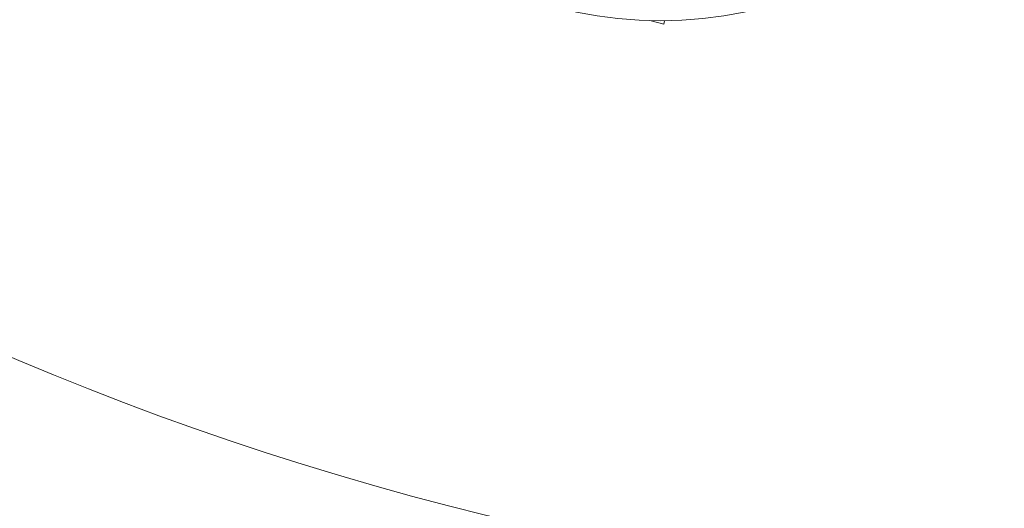
# Model space of a CAD drawing. Units: millimetres. Extents: x 0 to 21, y 0 to 29.7.
# Drawn here: x 12.6 to 12.8, y 14.1 to 14.2 of the extents above; entities that cross this region are included whole.
import ezdxf

# ---------------------------------------------------------------- set-up
doc = ezdxf.new("R2010")
doc.units = ezdxf.units.MM
doc.layers.add('LUMINÁRIAS', color=3, linetype='Continuous')

msp = doc.modelspace()

# ---------------------------------------------------------------- linework, layer by layer
at = {"layer": 'LUMINÁRIAS', "linetype": 'Continuous', "lineweight": 15}
for q in [(12.7321, 14.24325), (12.73595, 14.24322)]:
    msp.add_line((12.7357, 14.24228), q, dxfattribs=at)
for centre, radius in [((12.87987, 14.89243), 1.3006), ((12.87987, 14.89243), 1.24057), ((12.87987, 14.89243), 0.99045), ((12.87987, 14.89243), 0.96654), ((12.87987, 14.89243), 0.96544), ((12.87987, 14.89243), 0.96404), ((12.87987, 14.89243), 0.80037), ((12.73486, 14.35126), 0.10805)]:
    msp.add_circle(centre, radius, dxfattribs=at)

doc.saveas('drawing.dxf')
